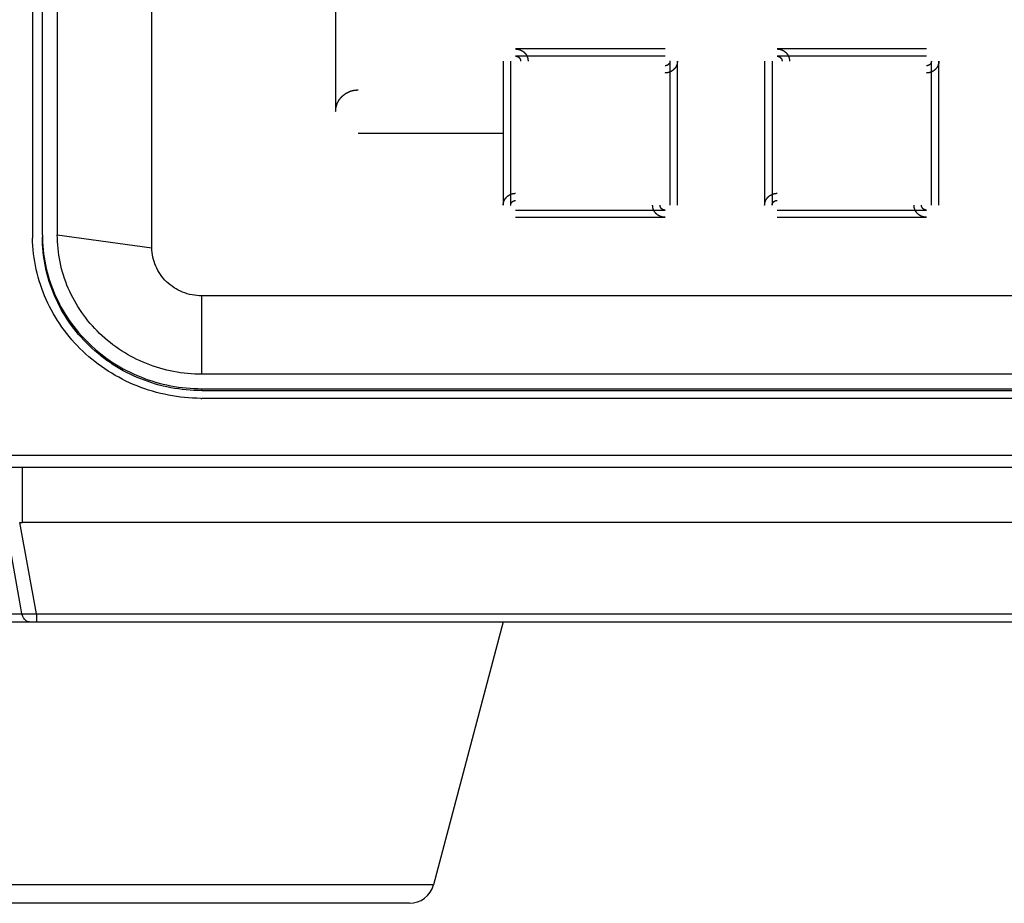
# Model space of a CAD drawing. Units: millimetres. Extents: x 9 to 1271, y 21 to 915.
# Drawn here: x 335 to 375, y 396 to 432 of the extents above; entities that cross this region are included whole.
import ezdxf

# ---------------------------------------------------------------- set-up
doc = ezdxf.new("R2010")
doc.units = ezdxf.units.MM
doc.header["$LTSCALE"] = 16.335
doc.layers.get('0').update_dxf_attribs({"linetype": 'CONTINUOUS'})

msp = doc.modelspace()

# ---------------------------------------------------------------- linework, layer by layer
at = {"color": 7, "linetype": 'Continuous'}
for p, q in [((335.582, 479.011), (335.582, 423.181)), ((335.982, 423.181), (335.982, 479.011)), ((336.582, 479.011), (336.582, 423.181)), ((340.382, 422.663), (340.382, 478.494)), ((347.76, 472.768), (347.76, 428.134)), ((360.99, 430.645), (354.99, 430.645)), ((360.99, 430.356), (354.99, 430.356)), ((371.49, 430.645), (365.49, 430.645)), ((371.49, 430.356), (365.49, 430.356)), ((354.49, 430.162), (354.49, 424.367)), ((354.79, 430.162), (354.79, 424.367)), ((361.19, 424.367), (361.19, 430.162)), ((361.49, 424.367), (361.49, 430.162)), ((364.99, 430.162), (364.99, 424.367)), ((365.29, 430.162), (365.29, 424.367)), ((371.69, 424.367), (371.69, 430.162)), ((371.99, 424.367), (371.99, 430.162)), ((348.66, 427.265), (354.49, 427.265)), ((354.99, 424.174), (360.99, 424.174)), ((365.49, 424.174), (371.49, 424.174)), ((354.99, 423.884), (360.99, 423.884)), ((365.49, 423.884), (371.49, 423.884)), ((336.582, 423.181), (340.382, 422.663)), ((415.602, 420.731), (342.382, 420.731)), ((342.382, 417.578), (342.382, 420.731)), ((415.602, 417.578), (342.382, 417.578)), ((342.382, 416.999), (415.602, 416.999)), ((342.382, 416.921), (342.382, 416.999)), ((342.382, 416.921), (415.602, 416.921)), ((415.602, 416.612), (342.382, 416.612)), ((304.36, 414.328), (453.624, 414.328)), ((453.905, 413.828), (304.079, 413.828)), ((335.17, 413.828), (335.17, 411.628)), ((335.741, 407.962), (335.071, 411.625)), ((422.814, 411.628), (335.17, 411.628)), ((268.301, 407.962), (335.15, 407.962)), ((335.741, 407.962), (422.243, 407.962)), ((335.741, 407.962), (335.741, 407.628)), ((269.047, 407.628), (488.935, 407.628)), ((354.492, 407.628), (351.689, 397.072)), ((351.689, 397.072), (330.294, 397.072)), ((350.722, 396.328), (331.261, 396.328))]:
    msp.add_line(p, q, dxfattribs=at)
for centre, radius, start, end in [((341.859, 423.181), 6.278, 180.0001, 180.4905), ((341.874, 423.181), 6.292, 180.4905, 181.187), ((342.382, 423.576), 6.964, 269.681, 270), ((350.722, 397.328), 1, 270, 345.1317)]:
    msp.add_arc(centre, radius, start, end, dxfattribs=at)
for points, knots in [([(354.99, 430.645), (354.998, 430.645), (355.015, 430.643), (355.035, 430.641), (355.051, 430.64), (355.063, 430.638), (355.073, 430.637), (355.08, 430.637), (355.084, 430.636), (355.087, 430.636), (355.09, 430.635), (355.094, 430.634), (355.101, 430.632), (355.111, 430.629), (355.122, 430.626), (355.134, 430.622), (355.146, 430.619), (355.157, 430.616), (355.167, 430.613), (355.174, 430.611), (355.178, 430.61), (355.181, 430.609), (355.183, 430.607), (355.187, 430.606), (355.193, 430.602), (355.202, 430.598), (355.213, 430.592), (355.224, 430.587), (355.235, 430.581), (355.245, 430.576), (355.254, 430.571), (355.261, 430.568), (355.264, 430.566), (355.267, 430.565), (355.269, 430.563), (355.273, 430.56), (355.278, 430.556), (355.286, 430.549), (355.296, 430.542), (355.305, 430.534), (355.315, 430.527), (355.325, 430.519), (355.333, 430.513), (355.338, 430.508), (355.341, 430.506), (355.344, 430.504), (355.346, 430.502), (355.348, 430.499), (355.353, 430.493), (355.359, 430.486), (355.367, 430.477), (355.375, 430.467), (355.383, 430.458), (355.39, 430.449), (355.397, 430.442), (355.401, 430.436), (355.404, 430.433), (355.406, 430.431), (355.407, 430.428), (355.409, 430.425), (355.412, 430.419), (355.417, 430.41), (355.423, 430.4), (355.429, 430.389), (355.435, 430.379), (355.44, 430.369), (355.445, 430.36), (355.449, 430.354), (355.45, 430.351), (355.452, 430.348), (355.453, 430.345), (355.454, 430.341), (355.456, 430.335), (355.459, 430.325), (355.463, 430.314), (355.466, 430.303), (355.47, 430.292), (355.473, 430.28), (355.476, 430.271), (355.478, 430.264), (355.479, 430.261), (355.481, 430.258), (355.481, 430.255), (355.481, 430.251), (355.482, 430.244), (355.483, 430.234), (355.484, 430.222), (355.486, 430.206), (355.488, 430.186), (355.489, 430.17), (355.49, 430.162)], [0, 0, 0, 0, 0.03125, 0.0625, 0.078125, 0.09375, 0.109375, 0.117188, 0.121094, 0.125, 0.128906, 0.132812, 0.140625, 0.15625, 0.171875, 0.1875, 0.203125, 0.21875, 0.234375, 0.242188, 0.246094, 0.25, 0.253906, 0.257812, 0.265625, 0.28125, 0.296875, 0.3125, 0.328125, 0.34375, 0.359375, 0.367188, 0.371094, 0.375, 0.378906, 0.382812, 0.390625, 0.40625, 0.421875, 0.4375, 0.453125, 0.46875, 0.484375, 0.492188, 0.496094, 0.5, 0.503906, 0.507812, 0.515625, 0.53125, 0.546875, 0.5625, 0.578125, 0.59375, 0.609375, 0.617188, 0.621094, 0.625, 0.628906, 0.632812, 0.640625, 0.65625, 0.671875, 0.6875, 0.703125, 0.71875, 0.734375, 0.742188, 0.746094, 0.75, 0.753906, 0.757812, 0.765625, 0.78125, 0.796875, 0.8125, 0.828125, 0.84375, 0.859375, 0.867188, 0.871094, 0.875, 0.878906, 0.882812, 0.890625, 0.90625, 0.921875, 0.9375, 0.96875, 1, 1, 1, 1]), ([(354.99, 430.356), (354.997, 430.355), (355.006, 430.354), (355.018, 430.353), (355.023, 430.352), (355.027, 430.352), (355.029, 430.352), (355.031, 430.351), (355.035, 430.35), (355.04, 430.349), (355.048, 430.346), (355.056, 430.344), (355.061, 430.343), (355.064, 430.342), (355.067, 430.341), (355.069, 430.34), (355.072, 430.338), (355.077, 430.336), (355.084, 430.332), (355.091, 430.328), (355.096, 430.326), (355.099, 430.324), (355.101, 430.323), (355.103, 430.322), (355.105, 430.32), (355.11, 430.316), (355.116, 430.311), (355.123, 430.306), (355.127, 430.302), (355.13, 430.3), (355.132, 430.299), (355.133, 430.297), (355.135, 430.295), (355.139, 430.29), (355.144, 430.284), (355.149, 430.278), (355.153, 430.274), (355.155, 430.272), (355.157, 430.27), (355.158, 430.268), (355.159, 430.265), (355.162, 430.26), (355.166, 430.253), (355.17, 430.246), (355.172, 430.241), (355.174, 430.239), (355.175, 430.237), (355.176, 430.234), (355.177, 430.231), (355.178, 430.226), (355.181, 430.219), (355.183, 430.211), (355.185, 430.206), (355.186, 430.203), (355.186, 430.201), (355.187, 430.198), (355.187, 430.195), (355.187, 430.189), (355.188, 430.181), (355.189, 430.172), (355.19, 430.166), (355.19, 430.162)], [0, 0, 0, 0, 0.0625, 0.09375, 0.109375, 0.117188, 0.125, 0.132812, 0.140625, 0.15625, 0.1875, 0.21875, 0.234375, 0.242188, 0.25, 0.257812, 0.265625, 0.28125, 0.3125, 0.34375, 0.359375, 0.367188, 0.375, 0.382812, 0.390625, 0.40625, 0.4375, 0.46875, 0.484375, 0.492188, 0.5, 0.507812, 0.515625, 0.53125, 0.5625, 0.59375, 0.609375, 0.617188, 0.625, 0.632812, 0.640625, 0.65625, 0.6875, 0.71875, 0.734375, 0.742188, 0.75, 0.757812, 0.765625, 0.78125, 0.8125, 0.84375, 0.859375, 0.867188, 0.875, 0.882812, 0.890625, 0.90625, 0.9375, 0.96875, 1, 1, 1, 1]), ([(365.49, 430.645), (365.498, 430.645), (365.515, 430.643), (365.535, 430.641), (365.551, 430.64), (365.563, 430.638), (365.573, 430.637), (365.58, 430.637), (365.584, 430.636), (365.587, 430.636), (365.59, 430.635), (365.594, 430.634), (365.601, 430.632), (365.611, 430.629), (365.622, 430.626), (365.634, 430.622), (365.646, 430.619), (365.657, 430.616), (365.667, 430.613), (365.674, 430.611), (365.678, 430.61), (365.681, 430.609), (365.683, 430.607), (365.687, 430.606), (365.693, 430.602), (365.702, 430.598), (365.713, 430.592), (365.724, 430.587), (365.735, 430.581), (365.745, 430.576), (365.754, 430.571), (365.761, 430.568), (365.764, 430.566), (365.767, 430.565), (365.769, 430.563), (365.773, 430.56), (365.778, 430.556), (365.786, 430.549), (365.796, 430.542), (365.805, 430.534), (365.815, 430.527), (365.825, 430.519), (365.833, 430.513), (365.838, 430.508), (365.841, 430.506), (365.844, 430.504), (365.846, 430.502), (365.848, 430.499), (365.853, 430.493), (365.859, 430.486), (365.867, 430.477), (365.875, 430.467), (365.883, 430.458), (365.89, 430.449), (365.897, 430.442), (365.901, 430.436), (365.904, 430.433), (365.906, 430.431), (365.907, 430.428), (365.909, 430.425), (365.912, 430.419), (365.917, 430.41), (365.923, 430.4), (365.929, 430.389), (365.935, 430.379), (365.94, 430.369), (365.945, 430.36), (365.949, 430.354), (365.95, 430.351), (365.952, 430.348), (365.953, 430.345), (365.954, 430.341), (365.956, 430.335), (365.959, 430.325), (365.963, 430.314), (365.966, 430.303), (365.97, 430.292), (365.973, 430.28), (365.976, 430.271), (365.978, 430.264), (365.979, 430.261), (365.981, 430.258), (365.981, 430.255), (365.981, 430.251), (365.982, 430.244), (365.983, 430.234), (365.984, 430.222), (365.986, 430.206), (365.988, 430.186), (365.989, 430.17), (365.99, 430.162)], [0, 0, 0, 0, 0.03125, 0.0625, 0.078125, 0.09375, 0.109375, 0.117188, 0.121094, 0.125, 0.128906, 0.132812, 0.140625, 0.15625, 0.171875, 0.1875, 0.203125, 0.21875, 0.234375, 0.242188, 0.246094, 0.25, 0.253906, 0.257812, 0.265625, 0.28125, 0.296875, 0.3125, 0.328125, 0.34375, 0.359375, 0.367188, 0.371094, 0.375, 0.378906, 0.382812, 0.390625, 0.40625, 0.421875, 0.4375, 0.453125, 0.46875, 0.484375, 0.492188, 0.496094, 0.5, 0.503906, 0.507812, 0.515625, 0.53125, 0.546875, 0.5625, 0.578125, 0.59375, 0.609375, 0.617188, 0.621094, 0.625, 0.628906, 0.632812, 0.640625, 0.65625, 0.671875, 0.6875, 0.703125, 0.71875, 0.734375, 0.742188, 0.746094, 0.75, 0.753906, 0.757812, 0.765625, 0.78125, 0.796875, 0.8125, 0.828125, 0.84375, 0.859375, 0.867188, 0.871094, 0.875, 0.878906, 0.882812, 0.890625, 0.90625, 0.921875, 0.9375, 0.96875, 1, 1, 1, 1]), ([(365.49, 430.356), (365.497, 430.355), (365.506, 430.354), (365.518, 430.353), (365.523, 430.352), (365.527, 430.352), (365.529, 430.352), (365.531, 430.351), (365.535, 430.35), (365.54, 430.349), (365.548, 430.346), (365.556, 430.344), (365.561, 430.343), (365.564, 430.342), (365.567, 430.341), (365.569, 430.34), (365.572, 430.338), (365.577, 430.336), (365.584, 430.332), (365.591, 430.328), (365.596, 430.326), (365.599, 430.324), (365.601, 430.323), (365.603, 430.322), (365.605, 430.32), (365.61, 430.316), (365.616, 430.311), (365.623, 430.306), (365.627, 430.302), (365.63, 430.3), (365.632, 430.299), (365.633, 430.297), (365.635, 430.295), (365.639, 430.29), (365.644, 430.284), (365.649, 430.278), (365.653, 430.274), (365.655, 430.272), (365.657, 430.27), (365.658, 430.268), (365.659, 430.265), (365.662, 430.26), (365.666, 430.253), (365.67, 430.246), (365.672, 430.241), (365.674, 430.239), (365.675, 430.237), (365.676, 430.234), (365.677, 430.231), (365.678, 430.226), (365.681, 430.219), (365.683, 430.211), (365.685, 430.206), (365.686, 430.203), (365.686, 430.201), (365.687, 430.198), (365.687, 430.195), (365.687, 430.189), (365.688, 430.181), (365.689, 430.172), (365.69, 430.166), (365.69, 430.162)], [0, 0, 0, 0, 0.0625, 0.09375, 0.109375, 0.117188, 0.125, 0.132812, 0.140625, 0.15625, 0.1875, 0.21875, 0.234375, 0.242188, 0.25, 0.257812, 0.265625, 0.28125, 0.3125, 0.34375, 0.359375, 0.367188, 0.375, 0.382812, 0.390625, 0.40625, 0.4375, 0.46875, 0.484375, 0.492188, 0.5, 0.507812, 0.515625, 0.53125, 0.5625, 0.59375, 0.609375, 0.617188, 0.625, 0.632812, 0.640625, 0.65625, 0.6875, 0.71875, 0.734375, 0.742188, 0.75, 0.757812, 0.765625, 0.78125, 0.8125, 0.84375, 0.859375, 0.867188, 0.875, 0.882812, 0.890625, 0.90625, 0.9375, 0.96875, 1, 1, 1, 1]), ([(361.49, 430.162), (361.489, 430.155), (361.488, 430.139), (361.486, 430.119), (361.484, 430.104), (361.483, 430.092), (361.482, 430.082), (361.481, 430.075), (361.481, 430.071), (361.481, 430.068), (361.48, 430.066), (361.479, 430.062), (361.477, 430.055), (361.474, 430.046), (361.47, 430.035), (361.467, 430.023), (361.463, 430.012), (361.46, 430.001), (361.457, 429.991), (361.455, 429.985), (361.453, 429.981), (361.453, 429.978), (361.451, 429.976), (361.449, 429.972), (361.446, 429.966), (361.441, 429.957), (361.435, 429.947), (361.43, 429.937), (361.424, 429.926), (361.418, 429.916), (361.413, 429.907), (361.41, 429.901), (361.408, 429.898), (361.407, 429.895), (361.405, 429.893), (361.402, 429.89), (361.398, 429.884), (361.391, 429.877), (361.383, 429.867), (361.375, 429.858), (361.367, 429.849), (361.36, 429.839), (361.353, 429.832), (361.348, 429.826), (361.346, 429.823), (361.344, 429.821), (361.341, 429.819), (361.338, 429.816), (361.333, 429.812), (361.325, 429.806), (361.316, 429.798), (361.306, 429.791), (361.297, 429.783), (361.287, 429.776), (361.279, 429.77), (361.274, 429.765), (361.271, 429.763), (361.268, 429.761), (361.266, 429.76), (361.262, 429.758), (361.256, 429.755), (361.247, 429.75), (361.236, 429.744), (361.225, 429.739), (361.215, 429.733), (361.204, 429.728), (361.195, 429.723), (361.189, 429.72), (361.185, 429.718), (361.182, 429.716), (361.179, 429.716), (361.176, 429.714), (361.169, 429.712), (361.159, 429.71), (361.147, 429.706), (361.136, 429.703), (361.124, 429.699), (361.112, 429.696), (361.103, 429.693), (361.096, 429.691), (361.092, 429.69), (361.089, 429.689), (361.086, 429.689), (361.082, 429.688), (361.075, 429.688), (361.064, 429.687), (361.052, 429.685), (361.036, 429.684), (361.015, 429.682), (360.998, 429.68), (360.99, 429.679)], [0, 0, 0, 0, 0.03125, 0.0625, 0.078125, 0.09375, 0.109375, 0.117188, 0.121094, 0.125, 0.128906, 0.132812, 0.140625, 0.15625, 0.171875, 0.1875, 0.203125, 0.21875, 0.234375, 0.242188, 0.246094, 0.25, 0.253906, 0.257812, 0.265625, 0.28125, 0.296875, 0.3125, 0.328125, 0.34375, 0.359375, 0.367188, 0.371094, 0.375, 0.378906, 0.382812, 0.390625, 0.40625, 0.421875, 0.4375, 0.453125, 0.46875, 0.484375, 0.492188, 0.496094, 0.5, 0.503906, 0.507812, 0.515625, 0.53125, 0.546875, 0.5625, 0.578125, 0.59375, 0.609375, 0.617188, 0.621094, 0.625, 0.628906, 0.632812, 0.640625, 0.65625, 0.671875, 0.6875, 0.703125, 0.71875, 0.734375, 0.742188, 0.746094, 0.75, 0.753906, 0.757812, 0.765625, 0.78125, 0.796875, 0.8125, 0.828125, 0.84375, 0.859375, 0.867188, 0.871094, 0.875, 0.878906, 0.882812, 0.890625, 0.90625, 0.921875, 0.9375, 0.96875, 1, 1, 1, 1]), ([(361.19, 430.162), (361.19, 430.159), (361.189, 430.153), (361.188, 430.144), (361.188, 430.136), (361.187, 430.13), (361.187, 430.127), (361.187, 430.125), (361.186, 430.123), (361.185, 430.12), (361.183, 430.114), (361.181, 430.107), (361.178, 430.099), (361.177, 430.094), (361.176, 430.091), (361.175, 430.089), (361.174, 430.087), (361.173, 430.084), (361.17, 430.079), (361.166, 430.072), (361.162, 430.065), (361.16, 430.06), (361.158, 430.058), (361.157, 430.055), (361.155, 430.054), (361.153, 430.051), (361.149, 430.047), (361.144, 430.041), (361.139, 430.034), (361.135, 430.03), (361.133, 430.028), (361.132, 430.026), (361.13, 430.024), (361.127, 430.022), (361.123, 430.019), (361.117, 430.014), (361.11, 430.009), (361.106, 430.005), (361.103, 430.003), (361.102, 430.002), (361.099, 430.001), (361.097, 429.999), (361.091, 429.997), (361.084, 429.993), (361.077, 429.989), (361.072, 429.987), (361.069, 429.985), (361.067, 429.984), (361.065, 429.983), (361.062, 429.982), (361.056, 429.981), (361.048, 429.978), (361.041, 429.976), (361.035, 429.975), (361.032, 429.974), (361.03, 429.973), (361.027, 429.973), (361.024, 429.972), (361.018, 429.972), (361.01, 429.971), (361, 429.97), (360.994, 429.969), (360.99, 429.969)], [0, 0, 0, 0, 0.03125, 0.0625, 0.09375, 0.109375, 0.117188, 0.125, 0.132812, 0.140625, 0.15625, 0.1875, 0.21875, 0.234375, 0.242188, 0.25, 0.257812, 0.265625, 0.28125, 0.3125, 0.34375, 0.359375, 0.367188, 0.375, 0.382812, 0.390625, 0.40625, 0.4375, 0.46875, 0.484375, 0.492188, 0.5, 0.507812, 0.515625, 0.53125, 0.5625, 0.59375, 0.609375, 0.617188, 0.625, 0.632812, 0.640625, 0.65625, 0.6875, 0.71875, 0.734375, 0.742188, 0.75, 0.757812, 0.765625, 0.78125, 0.8125, 0.84375, 0.859375, 0.867188, 0.875, 0.882812, 0.890625, 0.90625, 0.9375, 0.96875, 1, 1, 1, 1]), ([(371.99, 430.162), (371.989, 430.155), (371.988, 430.139), (371.986, 430.119), (371.984, 430.104), (371.983, 430.092), (371.982, 430.082), (371.981, 430.075), (371.981, 430.071), (371.981, 430.068), (371.98, 430.066), (371.979, 430.062), (371.977, 430.055), (371.974, 430.046), (371.97, 430.035), (371.967, 430.023), (371.963, 430.012), (371.96, 430.001), (371.957, 429.991), (371.955, 429.985), (371.953, 429.981), (371.953, 429.978), (371.951, 429.976), (371.949, 429.972), (371.946, 429.966), (371.941, 429.957), (371.935, 429.947), (371.93, 429.937), (371.924, 429.926), (371.918, 429.916), (371.913, 429.907), (371.91, 429.901), (371.908, 429.898), (371.907, 429.895), (371.905, 429.893), (371.902, 429.89), (371.898, 429.884), (371.891, 429.877), (371.883, 429.867), (371.875, 429.858), (371.867, 429.849), (371.86, 429.839), (371.853, 429.832), (371.848, 429.826), (371.846, 429.823), (371.844, 429.821), (371.841, 429.819), (371.838, 429.816), (371.833, 429.812), (371.825, 429.806), (371.816, 429.798), (371.806, 429.791), (371.797, 429.783), (371.787, 429.776), (371.779, 429.77), (371.774, 429.765), (371.771, 429.763), (371.768, 429.761), (371.766, 429.76), (371.762, 429.758), (371.756, 429.755), (371.747, 429.75), (371.736, 429.744), (371.725, 429.739), (371.715, 429.733), (371.704, 429.728), (371.695, 429.723), (371.689, 429.72), (371.685, 429.718), (371.682, 429.716), (371.679, 429.716), (371.676, 429.714), (371.669, 429.712), (371.659, 429.71), (371.647, 429.706), (371.636, 429.703), (371.624, 429.699), (371.612, 429.696), (371.603, 429.693), (371.596, 429.691), (371.592, 429.69), (371.589, 429.689), (371.586, 429.689), (371.582, 429.688), (371.575, 429.688), (371.564, 429.687), (371.552, 429.685), (371.536, 429.684), (371.515, 429.682), (371.498, 429.68), (371.49, 429.679)], [0, 0, 0, 0, 0.03125, 0.0625, 0.078125, 0.09375, 0.109375, 0.117188, 0.121094, 0.125, 0.128906, 0.132812, 0.140625, 0.15625, 0.171875, 0.1875, 0.203125, 0.21875, 0.234375, 0.242188, 0.246094, 0.25, 0.253906, 0.257812, 0.265625, 0.28125, 0.296875, 0.3125, 0.328125, 0.34375, 0.359375, 0.367188, 0.371094, 0.375, 0.378906, 0.382812, 0.390625, 0.40625, 0.421875, 0.4375, 0.453125, 0.46875, 0.484375, 0.492188, 0.496094, 0.5, 0.503906, 0.507812, 0.515625, 0.53125, 0.546875, 0.5625, 0.578125, 0.59375, 0.609375, 0.617188, 0.621094, 0.625, 0.628906, 0.632812, 0.640625, 0.65625, 0.671875, 0.6875, 0.703125, 0.71875, 0.734375, 0.742188, 0.746094, 0.75, 0.753906, 0.757812, 0.765625, 0.78125, 0.796875, 0.8125, 0.828125, 0.84375, 0.859375, 0.867188, 0.871094, 0.875, 0.878906, 0.882812, 0.890625, 0.90625, 0.921875, 0.9375, 0.96875, 1, 1, 1, 1]), ([(371.69, 430.162), (371.69, 430.159), (371.689, 430.153), (371.688, 430.144), (371.688, 430.136), (371.687, 430.13), (371.687, 430.127), (371.687, 430.125), (371.686, 430.123), (371.685, 430.12), (371.683, 430.114), (371.681, 430.107), (371.678, 430.099), (371.677, 430.094), (371.676, 430.091), (371.675, 430.089), (371.674, 430.087), (371.673, 430.084), (371.67, 430.079), (371.666, 430.072), (371.662, 430.065), (371.66, 430.06), (371.658, 430.058), (371.657, 430.055), (371.655, 430.054), (371.653, 430.051), (371.649, 430.047), (371.644, 430.041), (371.639, 430.034), (371.635, 430.03), (371.633, 430.028), (371.632, 430.026), (371.63, 430.024), (371.627, 430.022), (371.623, 430.019), (371.617, 430.014), (371.61, 430.009), (371.606, 430.005), (371.603, 430.003), (371.602, 430.002), (371.599, 430.001), (371.597, 429.999), (371.591, 429.997), (371.584, 429.993), (371.577, 429.989), (371.572, 429.987), (371.569, 429.985), (371.567, 429.984), (371.565, 429.983), (371.562, 429.982), (371.556, 429.981), (371.548, 429.978), (371.541, 429.976), (371.535, 429.975), (371.532, 429.974), (371.53, 429.973), (371.527, 429.973), (371.524, 429.972), (371.518, 429.972), (371.51, 429.971), (371.5, 429.97), (371.494, 429.969), (371.49, 429.969)], [0, 0, 0, 0, 0.03125, 0.0625, 0.09375, 0.109375, 0.117188, 0.125, 0.132812, 0.140625, 0.15625, 0.1875, 0.21875, 0.234375, 0.242188, 0.25, 0.257812, 0.265625, 0.28125, 0.3125, 0.34375, 0.359375, 0.367188, 0.375, 0.382812, 0.390625, 0.40625, 0.4375, 0.46875, 0.484375, 0.492188, 0.5, 0.507812, 0.515625, 0.53125, 0.5625, 0.59375, 0.609375, 0.617188, 0.625, 0.632812, 0.640625, 0.65625, 0.6875, 0.71875, 0.734375, 0.742188, 0.75, 0.757812, 0.765625, 0.78125, 0.8125, 0.84375, 0.859375, 0.867188, 0.875, 0.882812, 0.890625, 0.90625, 0.9375, 0.96875, 1, 1, 1, 1]), ([(347.76, 428.134), (347.761, 428.148), (347.764, 428.176), (347.768, 428.211), (347.771, 428.239), (347.773, 428.257), (347.774, 428.271), (347.775, 428.282), (347.776, 428.29), (347.777, 428.297), (347.777, 428.3), (347.777, 428.303), (347.778, 428.305), (347.779, 428.309), (347.781, 428.315), (347.784, 428.323), (347.787, 428.333), (347.791, 428.347), (347.796, 428.364), (347.803, 428.384), (347.809, 428.404), (347.814, 428.421), (347.818, 428.435), (347.822, 428.445), (347.824, 428.453), (347.826, 428.459), (347.827, 428.463), (347.828, 428.465), (347.829, 428.467), (347.831, 428.471), (347.834, 428.476), (347.838, 428.484), (347.843, 428.493), (347.85, 428.506), (347.859, 428.521), (347.869, 428.54), (347.879, 428.559), (347.888, 428.574), (347.895, 428.587), (347.9, 428.596), (347.904, 428.604), (347.907, 428.61), (347.909, 428.613), (347.91, 428.615), (347.912, 428.617), (347.915, 428.62), (347.919, 428.625), (347.925, 428.632), (347.932, 428.64), (347.941, 428.651), (347.953, 428.665), (347.967, 428.682), (347.981, 428.698), (347.993, 428.712), (348.002, 428.724), (348.009, 428.732), (348.015, 428.739), (348.019, 428.744), (348.022, 428.746), (348.024, 428.749), (348.026, 428.75), (348.029, 428.753), (348.034, 428.756), (348.041, 428.762), (348.049, 428.769), (348.06, 428.778), (348.075, 428.789), (348.091, 428.802), (348.108, 428.816), (348.123, 428.827), (348.134, 428.836), (348.142, 428.843), (348.149, 428.848), (348.154, 428.852), (348.157, 428.855), (348.159, 428.856), (348.162, 428.858), (348.165, 428.859), (348.171, 428.862), (348.179, 428.866), (348.188, 428.871), (348.201, 428.878), (348.217, 428.886), (348.237, 428.896), (348.256, 428.906), (348.272, 428.915), (348.285, 428.921), (348.295, 428.926), (348.303, 428.931), (348.309, 428.934), (348.312, 428.935), (348.314, 428.937), (348.317, 428.937), (348.32, 428.938), (348.326, 428.94), (348.335, 428.943), (348.346, 428.946), (348.36, 428.95), (348.377, 428.955), (348.398, 428.961), (348.419, 428.967), (348.437, 428.973), (348.451, 428.977), (348.461, 428.98), (348.47, 428.982), (348.476, 428.984), (348.48, 428.985), (348.482, 428.986), (348.485, 428.986), (348.489, 428.987), (348.495, 428.987), (348.504, 428.988), (348.515, 428.989), (348.53, 428.991), (348.549, 428.993), (348.578, 428.995), (348.616, 428.999), (348.645, 429.002), (348.66, 429.003)], [0, 0, 0, 0, 0.03125, 0.0625, 0.078125, 0.09375, 0.101562, 0.109375, 0.117188, 0.121094, 0.123047, 0.125, 0.126953, 0.128906, 0.132812, 0.140625, 0.148438, 0.15625, 0.171875, 0.1875, 0.203125, 0.21875, 0.226562, 0.234375, 0.242188, 0.246094, 0.248047, 0.25, 0.251953, 0.253906, 0.257812, 0.265625, 0.273438, 0.28125, 0.296875, 0.3125, 0.328125, 0.34375, 0.351562, 0.359375, 0.367188, 0.371094, 0.373047, 0.375, 0.376953, 0.378906, 0.382812, 0.390625, 0.398438, 0.40625, 0.421875, 0.4375, 0.453125, 0.46875, 0.476562, 0.484375, 0.492188, 0.496094, 0.498047, 0.5, 0.501953, 0.503906, 0.507812, 0.515625, 0.523438, 0.53125, 0.546875, 0.5625, 0.578125, 0.59375, 0.601562, 0.609375, 0.617188, 0.621094, 0.623047, 0.625, 0.626953, 0.628906, 0.632812, 0.640625, 0.648438, 0.65625, 0.671875, 0.6875, 0.703125, 0.71875, 0.726562, 0.734375, 0.742188, 0.746094, 0.748047, 0.75, 0.751953, 0.753906, 0.757812, 0.765625, 0.773438, 0.78125, 0.796875, 0.8125, 0.828125, 0.84375, 0.851562, 0.859375, 0.867188, 0.871094, 0.873047, 0.875, 0.876953, 0.878906, 0.882812, 0.890625, 0.898438, 0.90625, 0.921875, 0.9375, 0.96875, 1, 1, 1, 1]), ([(354.49, 424.367), (354.491, 424.375), (354.493, 424.39), (354.495, 424.41), (354.496, 424.425), (354.497, 424.437), (354.498, 424.447), (354.499, 424.454), (354.5, 424.458), (354.5, 424.461), (354.501, 424.463), (354.502, 424.467), (354.504, 424.474), (354.507, 424.483), (354.51, 424.494), (354.514, 424.506), (354.517, 424.517), (354.521, 424.528), (354.524, 424.538), (354.526, 424.544), (354.527, 424.548), (354.528, 424.551), (354.529, 424.553), (354.531, 424.557), (354.535, 424.563), (354.539, 424.572), (354.545, 424.582), (354.551, 424.592), (354.557, 424.603), (354.562, 424.613), (354.567, 424.622), (354.57, 424.628), (354.572, 424.631), (354.574, 424.634), (354.576, 424.636), (354.578, 424.639), (354.583, 424.645), (354.59, 424.653), (354.597, 424.662), (354.605, 424.671), (354.613, 424.68), (354.621, 424.69), (354.628, 424.697), (354.632, 424.703), (354.635, 424.706), (354.637, 424.708), (354.639, 424.71), (354.642, 424.713), (354.648, 424.717), (354.656, 424.723), (354.665, 424.731), (354.674, 424.738), (354.684, 424.746), (354.693, 424.753), (354.701, 424.759), (354.707, 424.764), (354.71, 424.766), (354.712, 424.768), (354.715, 424.769), (354.718, 424.771), (354.725, 424.775), (354.734, 424.779), (354.744, 424.785), (354.755, 424.79), (354.766, 424.796), (354.777, 424.802), (354.786, 424.806), (354.792, 424.809), (354.795, 424.811), (354.798, 424.813), (354.801, 424.813), (354.805, 424.815), (354.812, 424.817), (354.821, 424.82), (354.833, 424.823), (354.845, 424.826), (354.856, 424.83), (354.868, 424.833), (354.878, 424.836), (354.885, 424.838), (354.889, 424.839), (354.891, 424.84), (354.895, 424.84), (354.899, 424.841), (354.906, 424.842), (354.916, 424.843), (354.928, 424.844), (354.945, 424.845), (354.966, 424.847), (354.982, 424.849), (354.99, 424.85)], [0, 0, 0, 0, 0.03125, 0.0625, 0.078125, 0.09375, 0.109375, 0.117188, 0.121094, 0.125, 0.128906, 0.132812, 0.140625, 0.15625, 0.171875, 0.1875, 0.203125, 0.21875, 0.234375, 0.242188, 0.246094, 0.25, 0.253906, 0.257812, 0.265625, 0.28125, 0.296875, 0.3125, 0.328125, 0.34375, 0.359375, 0.367188, 0.371094, 0.375, 0.378906, 0.382812, 0.390625, 0.40625, 0.421875, 0.4375, 0.453125, 0.46875, 0.484375, 0.492188, 0.496094, 0.5, 0.503906, 0.507812, 0.515625, 0.53125, 0.546875, 0.5625, 0.578125, 0.59375, 0.609375, 0.617188, 0.621094, 0.625, 0.628906, 0.632812, 0.640625, 0.65625, 0.671875, 0.6875, 0.703125, 0.71875, 0.734375, 0.742188, 0.746094, 0.75, 0.753906, 0.757812, 0.765625, 0.78125, 0.796875, 0.8125, 0.828125, 0.84375, 0.859375, 0.867188, 0.871094, 0.875, 0.878906, 0.882812, 0.890625, 0.90625, 0.921875, 0.9375, 0.96875, 1, 1, 1, 1]), ([(364.99, 424.367), (364.991, 424.375), (364.993, 424.39), (364.995, 424.41), (364.996, 424.425), (364.997, 424.437), (364.998, 424.447), (364.999, 424.454), (365, 424.458), (365, 424.461), (365.001, 424.463), (365.002, 424.467), (365.004, 424.474), (365.007, 424.483), (365.01, 424.494), (365.014, 424.506), (365.017, 424.517), (365.021, 424.528), (365.024, 424.538), (365.026, 424.544), (365.027, 424.548), (365.028, 424.551), (365.029, 424.553), (365.031, 424.557), (365.035, 424.563), (365.039, 424.572), (365.045, 424.582), (365.051, 424.592), (365.057, 424.603), (365.062, 424.613), (365.067, 424.622), (365.07, 424.628), (365.072, 424.631), (365.074, 424.634), (365.076, 424.636), (365.078, 424.639), (365.083, 424.645), (365.09, 424.653), (365.097, 424.662), (365.105, 424.671), (365.113, 424.68), (365.121, 424.69), (365.128, 424.697), (365.132, 424.703), (365.135, 424.706), (365.137, 424.708), (365.139, 424.71), (365.142, 424.713), (365.148, 424.717), (365.156, 424.723), (365.165, 424.731), (365.174, 424.738), (365.184, 424.746), (365.193, 424.753), (365.201, 424.759), (365.207, 424.764), (365.21, 424.766), (365.212, 424.768), (365.215, 424.769), (365.218, 424.771), (365.225, 424.775), (365.234, 424.779), (365.244, 424.785), (365.255, 424.79), (365.266, 424.796), (365.277, 424.802), (365.286, 424.806), (365.292, 424.809), (365.295, 424.811), (365.298, 424.813), (365.301, 424.813), (365.305, 424.815), (365.312, 424.817), (365.321, 424.82), (365.333, 424.823), (365.345, 424.826), (365.356, 424.83), (365.368, 424.833), (365.378, 424.836), (365.385, 424.838), (365.389, 424.839), (365.391, 424.84), (365.395, 424.84), (365.399, 424.841), (365.406, 424.842), (365.416, 424.843), (365.428, 424.844), (365.445, 424.845), (365.466, 424.847), (365.482, 424.849), (365.49, 424.85)], [0, 0, 0, 0, 0.03125, 0.0625, 0.078125, 0.09375, 0.109375, 0.117188, 0.121094, 0.125, 0.128906, 0.132812, 0.140625, 0.15625, 0.171875, 0.1875, 0.203125, 0.21875, 0.234375, 0.242188, 0.246094, 0.25, 0.253906, 0.257812, 0.265625, 0.28125, 0.296875, 0.3125, 0.328125, 0.34375, 0.359375, 0.367188, 0.371094, 0.375, 0.378906, 0.382812, 0.390625, 0.40625, 0.421875, 0.4375, 0.453125, 0.46875, 0.484375, 0.492188, 0.496094, 0.5, 0.503906, 0.507812, 0.515625, 0.53125, 0.546875, 0.5625, 0.578125, 0.59375, 0.609375, 0.617188, 0.621094, 0.625, 0.628906, 0.632812, 0.640625, 0.65625, 0.671875, 0.6875, 0.703125, 0.71875, 0.734375, 0.742188, 0.746094, 0.75, 0.753906, 0.757812, 0.765625, 0.78125, 0.796875, 0.8125, 0.828125, 0.84375, 0.859375, 0.867188, 0.871094, 0.875, 0.878906, 0.882812, 0.890625, 0.90625, 0.921875, 0.9375, 0.96875, 1, 1, 1, 1]), ([(354.79, 424.367), (354.791, 424.37), (354.791, 424.376), (354.792, 424.386), (354.793, 424.393), (354.793, 424.399), (354.794, 424.402), (354.794, 424.404), (354.795, 424.407), (354.796, 424.41), (354.797, 424.415), (354.8, 424.422), (354.802, 424.43), (354.804, 424.435), (354.805, 424.438), (354.805, 424.44), (354.807, 424.442), (354.808, 424.445), (354.811, 424.45), (354.814, 424.457), (354.818, 424.464), (354.821, 424.469), (354.823, 424.472), (354.824, 424.474), (354.825, 424.476), (354.827, 424.478), (354.831, 424.482), (354.836, 424.489), (354.842, 424.495), (354.845, 424.499), (354.847, 424.502), (354.849, 424.503), (354.851, 424.505), (354.853, 424.507), (354.858, 424.51), (354.864, 424.515), (354.87, 424.52), (354.875, 424.524), (354.877, 424.526), (354.879, 424.527), (354.881, 424.528), (354.884, 424.53), (354.889, 424.533), (354.896, 424.536), (354.903, 424.54), (354.908, 424.543), (354.911, 424.544), (354.913, 424.545), (354.916, 424.546), (354.919, 424.547), (354.924, 424.548), (354.932, 424.551), (354.94, 424.553), (354.945, 424.555), (354.948, 424.555), (354.951, 424.556), (354.953, 424.556), (354.956, 424.557), (354.962, 424.557), (354.97, 424.558), (354.98, 424.559), (354.987, 424.56), (354.99, 424.56)], [0, 0, 0, 0, 0.03125, 0.0625, 0.09375, 0.109375, 0.117188, 0.125, 0.132812, 0.140625, 0.15625, 0.1875, 0.21875, 0.234375, 0.242188, 0.25, 0.257812, 0.265625, 0.28125, 0.3125, 0.34375, 0.359375, 0.367188, 0.375, 0.382812, 0.390625, 0.40625, 0.4375, 0.46875, 0.484375, 0.492188, 0.5, 0.507812, 0.515625, 0.53125, 0.5625, 0.59375, 0.609375, 0.617188, 0.625, 0.632812, 0.640625, 0.65625, 0.6875, 0.71875, 0.734375, 0.742188, 0.75, 0.757812, 0.765625, 0.78125, 0.8125, 0.84375, 0.859375, 0.867188, 0.875, 0.882812, 0.890625, 0.90625, 0.9375, 0.96875, 1, 1, 1, 1]), ([(360.99, 423.884), (360.982, 423.885), (360.966, 423.886), (360.946, 423.888), (360.93, 423.89), (360.917, 423.891), (360.907, 423.892), (360.9, 423.892), (360.896, 423.893), (360.893, 423.893), (360.89, 423.894), (360.886, 423.895), (360.88, 423.897), (360.87, 423.9), (360.858, 423.903), (360.846, 423.907), (360.835, 423.91), (360.823, 423.913), (360.813, 423.916), (360.807, 423.918), (360.803, 423.919), (360.8, 423.92), (360.797, 423.922), (360.793, 423.923), (360.787, 423.927), (360.778, 423.931), (360.767, 423.937), (360.757, 423.942), (360.746, 423.948), (360.735, 423.953), (360.726, 423.958), (360.72, 423.961), (360.716, 423.963), (360.713, 423.964), (360.711, 423.966), (360.708, 423.969), (360.702, 423.973), (360.694, 423.98), (360.685, 423.987), (360.675, 423.995), (360.666, 424.002), (360.656, 424.01), (360.648, 424.016), (360.642, 424.021), (360.639, 424.023), (360.637, 424.025), (360.635, 424.028), (360.632, 424.031), (360.628, 424.036), (360.621, 424.043), (360.613, 424.053), (360.606, 424.062), (360.598, 424.071), (360.59, 424.08), (360.584, 424.088), (360.579, 424.093), (360.577, 424.096), (360.575, 424.098), (360.573, 424.101), (360.571, 424.104), (360.568, 424.11), (360.563, 424.119), (360.557, 424.129), (360.552, 424.14), (360.546, 424.15), (360.54, 424.16), (360.535, 424.169), (360.532, 424.175), (360.53, 424.179), (360.528, 424.181), (360.528, 424.184), (360.527, 424.188), (360.525, 424.194), (360.522, 424.204), (360.518, 424.215), (360.514, 424.226), (360.511, 424.238), (360.507, 424.249), (360.504, 424.258), (360.502, 424.265), (360.501, 424.269), (360.5, 424.271), (360.5, 424.274), (360.499, 424.278), (360.499, 424.285), (360.498, 424.295), (360.496, 424.307), (360.495, 424.323), (360.493, 424.343), (360.491, 424.359), (360.49, 424.367)], [0, 0, 0, 0, 0.03125, 0.0625, 0.078125, 0.09375, 0.109375, 0.117188, 0.121094, 0.125, 0.128906, 0.132812, 0.140625, 0.15625, 0.171875, 0.1875, 0.203125, 0.21875, 0.234375, 0.242188, 0.246094, 0.25, 0.253906, 0.257812, 0.265625, 0.28125, 0.296875, 0.3125, 0.328125, 0.34375, 0.359375, 0.367188, 0.371094, 0.375, 0.378906, 0.382812, 0.390625, 0.40625, 0.421875, 0.4375, 0.453125, 0.46875, 0.484375, 0.492188, 0.496094, 0.5, 0.503906, 0.507812, 0.515625, 0.53125, 0.546875, 0.5625, 0.578125, 0.59375, 0.609375, 0.617188, 0.621094, 0.625, 0.628906, 0.632812, 0.640625, 0.65625, 0.671875, 0.6875, 0.703125, 0.71875, 0.734375, 0.742188, 0.746094, 0.75, 0.753906, 0.757812, 0.765625, 0.78125, 0.796875, 0.8125, 0.828125, 0.84375, 0.859375, 0.867188, 0.871094, 0.875, 0.878906, 0.882812, 0.890625, 0.90625, 0.921875, 0.9375, 0.96875, 1, 1, 1, 1]), ([(360.99, 424.174), (360.984, 424.174), (360.974, 424.175), (360.963, 424.176), (360.957, 424.177), (360.954, 424.177), (360.951, 424.177), (360.949, 424.178), (360.946, 424.179), (360.941, 424.18), (360.933, 424.183), (360.925, 424.185), (360.919, 424.187), (360.916, 424.188), (360.914, 424.188), (360.912, 424.189), (360.909, 424.191), (360.904, 424.193), (360.897, 424.197), (360.89, 424.201), (360.885, 424.203), (360.882, 424.205), (360.88, 424.206), (360.878, 424.207), (360.875, 424.209), (360.871, 424.213), (360.864, 424.218), (360.858, 424.223), (360.853, 424.227), (360.851, 424.229), (360.849, 424.23), (360.847, 424.232), (360.845, 424.234), (360.842, 424.239), (360.836, 424.245), (360.831, 424.251), (360.828, 424.255), (360.826, 424.258), (360.824, 424.259), (360.823, 424.261), (360.821, 424.264), (360.819, 424.269), (360.815, 424.276), (360.811, 424.283), (360.808, 424.288), (360.807, 424.29), (360.805, 424.292), (360.805, 424.295), (360.804, 424.298), (360.802, 424.303), (360.8, 424.311), (360.798, 424.318), (360.796, 424.323), (360.795, 424.326), (360.794, 424.329), (360.794, 424.331), (360.794, 424.334), (360.793, 424.34), (360.792, 424.348), (360.791, 424.357), (360.791, 424.364), (360.79, 424.367)], [0, 0, 0, 0, 0.0625, 0.09375, 0.109375, 0.117188, 0.125, 0.132812, 0.140625, 0.15625, 0.1875, 0.21875, 0.234375, 0.242188, 0.25, 0.257812, 0.265625, 0.28125, 0.3125, 0.34375, 0.359375, 0.367188, 0.375, 0.382812, 0.390625, 0.40625, 0.4375, 0.46875, 0.484375, 0.492188, 0.5, 0.507812, 0.515625, 0.53125, 0.5625, 0.59375, 0.609375, 0.617188, 0.625, 0.632812, 0.640625, 0.65625, 0.6875, 0.71875, 0.734375, 0.742188, 0.75, 0.757812, 0.765625, 0.78125, 0.8125, 0.84375, 0.859375, 0.867188, 0.875, 0.882812, 0.890625, 0.90625, 0.9375, 0.96875, 1, 1, 1, 1]), ([(365.29, 424.367), (365.291, 424.37), (365.291, 424.376), (365.292, 424.386), (365.293, 424.393), (365.293, 424.399), (365.294, 424.402), (365.294, 424.404), (365.295, 424.407), (365.296, 424.41), (365.297, 424.415), (365.3, 424.422), (365.302, 424.43), (365.304, 424.435), (365.305, 424.438), (365.305, 424.44), (365.307, 424.442), (365.308, 424.445), (365.311, 424.45), (365.314, 424.457), (365.318, 424.464), (365.321, 424.469), (365.323, 424.472), (365.324, 424.474), (365.325, 424.476), (365.327, 424.478), (365.331, 424.482), (365.336, 424.489), (365.342, 424.495), (365.345, 424.499), (365.347, 424.502), (365.349, 424.503), (365.351, 424.505), (365.353, 424.507), (365.358, 424.51), (365.364, 424.515), (365.37, 424.52), (365.375, 424.524), (365.377, 424.526), (365.379, 424.527), (365.381, 424.528), (365.384, 424.53), (365.389, 424.533), (365.396, 424.536), (365.403, 424.54), (365.408, 424.543), (365.411, 424.544), (365.413, 424.545), (365.416, 424.546), (365.419, 424.547), (365.424, 424.548), (365.432, 424.551), (365.44, 424.553), (365.445, 424.555), (365.448, 424.555), (365.451, 424.556), (365.453, 424.556), (365.456, 424.557), (365.462, 424.557), (365.47, 424.558), (365.48, 424.559), (365.487, 424.56), (365.49, 424.56)], [0, 0, 0, 0, 0.03125, 0.0625, 0.09375, 0.109375, 0.117188, 0.125, 0.132812, 0.140625, 0.15625, 0.1875, 0.21875, 0.234375, 0.242188, 0.25, 0.257812, 0.265625, 0.28125, 0.3125, 0.34375, 0.359375, 0.367188, 0.375, 0.382812, 0.390625, 0.40625, 0.4375, 0.46875, 0.484375, 0.492188, 0.5, 0.507812, 0.515625, 0.53125, 0.5625, 0.59375, 0.609375, 0.617188, 0.625, 0.632812, 0.640625, 0.65625, 0.6875, 0.71875, 0.734375, 0.742188, 0.75, 0.757812, 0.765625, 0.78125, 0.8125, 0.84375, 0.859375, 0.867188, 0.875, 0.882812, 0.890625, 0.90625, 0.9375, 0.96875, 1, 1, 1, 1]), ([(371.49, 423.884), (371.482, 423.885), (371.466, 423.886), (371.446, 423.888), (371.43, 423.89), (371.417, 423.891), (371.407, 423.892), (371.4, 423.892), (371.396, 423.893), (371.393, 423.893), (371.39, 423.894), (371.386, 423.895), (371.38, 423.897), (371.37, 423.9), (371.358, 423.903), (371.346, 423.907), (371.335, 423.91), (371.323, 423.913), (371.313, 423.916), (371.307, 423.918), (371.303, 423.919), (371.3, 423.92), (371.297, 423.922), (371.293, 423.923), (371.287, 423.927), (371.278, 423.931), (371.267, 423.937), (371.257, 423.942), (371.246, 423.948), (371.235, 423.953), (371.226, 423.958), (371.22, 423.961), (371.216, 423.963), (371.213, 423.964), (371.211, 423.966), (371.208, 423.969), (371.202, 423.973), (371.194, 423.98), (371.185, 423.987), (371.175, 423.995), (371.166, 424.002), (371.156, 424.01), (371.148, 424.016), (371.142, 424.021), (371.139, 424.023), (371.137, 424.025), (371.135, 424.028), (371.132, 424.031), (371.128, 424.036), (371.121, 424.043), (371.113, 424.053), (371.106, 424.062), (371.098, 424.071), (371.09, 424.08), (371.084, 424.088), (371.079, 424.093), (371.077, 424.096), (371.075, 424.098), (371.073, 424.101), (371.071, 424.104), (371.068, 424.11), (371.063, 424.119), (371.057, 424.129), (371.052, 424.14), (371.046, 424.15), (371.04, 424.16), (371.035, 424.169), (371.032, 424.175), (371.03, 424.179), (371.028, 424.181), (371.028, 424.184), (371.027, 424.188), (371.025, 424.194), (371.022, 424.204), (371.018, 424.215), (371.014, 424.226), (371.011, 424.238), (371.007, 424.249), (371.004, 424.258), (371.002, 424.265), (371.001, 424.269), (371, 424.271), (371, 424.274), (370.999, 424.278), (370.999, 424.285), (370.998, 424.295), (370.996, 424.307), (370.995, 424.323), (370.993, 424.343), (370.991, 424.359), (370.99, 424.367)], [0, 0, 0, 0, 0.03125, 0.0625, 0.078125, 0.09375, 0.109375, 0.117188, 0.121094, 0.125, 0.128906, 0.132812, 0.140625, 0.15625, 0.171875, 0.1875, 0.203125, 0.21875, 0.234375, 0.242188, 0.246094, 0.25, 0.253906, 0.257812, 0.265625, 0.28125, 0.296875, 0.3125, 0.328125, 0.34375, 0.359375, 0.367188, 0.371094, 0.375, 0.378906, 0.382812, 0.390625, 0.40625, 0.421875, 0.4375, 0.453125, 0.46875, 0.484375, 0.492188, 0.496094, 0.5, 0.503906, 0.507812, 0.515625, 0.53125, 0.546875, 0.5625, 0.578125, 0.59375, 0.609375, 0.617188, 0.621094, 0.625, 0.628906, 0.632812, 0.640625, 0.65625, 0.671875, 0.6875, 0.703125, 0.71875, 0.734375, 0.742188, 0.746094, 0.75, 0.753906, 0.757812, 0.765625, 0.78125, 0.796875, 0.8125, 0.828125, 0.84375, 0.859375, 0.867188, 0.871094, 0.875, 0.878906, 0.882812, 0.890625, 0.90625, 0.921875, 0.9375, 0.96875, 1, 1, 1, 1]), ([(371.49, 424.174), (371.484, 424.174), (371.474, 424.175), (371.463, 424.176), (371.457, 424.177), (371.454, 424.177), (371.451, 424.177), (371.449, 424.178), (371.446, 424.179), (371.441, 424.18), (371.433, 424.183), (371.425, 424.185), (371.419, 424.187), (371.416, 424.188), (371.414, 424.188), (371.412, 424.189), (371.409, 424.191), (371.404, 424.193), (371.397, 424.197), (371.39, 424.201), (371.385, 424.203), (371.382, 424.205), (371.38, 424.206), (371.378, 424.207), (371.375, 424.209), (371.371, 424.213), (371.364, 424.218), (371.358, 424.223), (371.353, 424.227), (371.351, 424.229), (371.349, 424.23), (371.347, 424.232), (371.345, 424.234), (371.342, 424.239), (371.336, 424.245), (371.331, 424.251), (371.328, 424.255), (371.326, 424.258), (371.324, 424.259), (371.323, 424.261), (371.321, 424.264), (371.319, 424.269), (371.315, 424.276), (371.311, 424.283), (371.308, 424.288), (371.307, 424.29), (371.305, 424.292), (371.305, 424.295), (371.304, 424.298), (371.302, 424.303), (371.3, 424.311), (371.298, 424.318), (371.296, 424.323), (371.295, 424.326), (371.294, 424.329), (371.294, 424.331), (371.294, 424.334), (371.293, 424.34), (371.292, 424.348), (371.291, 424.357), (371.291, 424.364), (371.29, 424.367)], [0, 0, 0, 0, 0.0625, 0.09375, 0.109375, 0.117188, 0.125, 0.132812, 0.140625, 0.15625, 0.1875, 0.21875, 0.234375, 0.242188, 0.25, 0.257812, 0.265625, 0.28125, 0.3125, 0.34375, 0.359375, 0.367188, 0.375, 0.382812, 0.390625, 0.40625, 0.4375, 0.46875, 0.484375, 0.492188, 0.5, 0.507812, 0.515625, 0.53125, 0.5625, 0.59375, 0.609375, 0.617188, 0.625, 0.632812, 0.640625, 0.65625, 0.6875, 0.71875, 0.734375, 0.742188, 0.75, 0.757812, 0.765625, 0.78125, 0.8125, 0.84375, 0.859375, 0.867188, 0.875, 0.882812, 0.890625, 0.90625, 0.9375, 0.96875, 1, 1, 1, 1]), ([(335.982, 423.181), (335.982, 422.375), (336.319, 420.739), (337.752, 418.684), (339.878, 417.317), (341.55, 416.999), (342.382, 416.999)], [0, 0, 0, 0, 0.246005, 0.494339, 0.745989, 1, 1, 1, 1]), ([(342.382, 417.578), (341.628, 417.578), (340.113, 417.867), (338.186, 419.106), (336.887, 420.968), (336.582, 422.451), (336.582, 423.181)], [0, 0, 0, 0, 0.254011, 0.505661, 0.753995, 1, 1, 1, 1]), ([(342.343, 416.612), (341.474, 416.617), (339.728, 416.954), (337.501, 418.374), (335.982, 420.505), (335.6, 422.209), (335.583, 423.05)], [0, 0, 0, 0, 0.253961, 0.50559, 0.753957, 1, 1, 1, 1]), ([(342.382, 416.921), (341.55, 416.921), (339.878, 417.239), (337.752, 418.607), (336.319, 420.661), (335.982, 422.298), (335.982, 423.103)], [0, 0, 0, 0, 0.254011, 0.505661, 0.753995, 1, 1, 1, 1]), ([(342.382, 420.731), (342.122, 420.731), (341.599, 420.831), (340.935, 421.258), (340.487, 421.9), (340.382, 422.411), (340.382, 422.663)], [0, 0, 0, 0, 0.254021, 0.50566, 0.753985, 1, 1, 1, 1]), ([(335.236, 407.779), (335.228, 407.792), (335.194, 407.849), (335.168, 407.911), (335.151, 407.959)], [0, 0, 0, 0, 0.228537, 1, 1, 1, 1]), ([(335.445, 407.628), (335.426, 407.628), (335.338, 407.645), (335.273, 407.72), (335.236, 407.779)], [0, 0, 0, 0, 0.210355, 1, 1, 1, 1])]:
    msp.add_open_spline(points, degree=3, knots=knots, dxfattribs=at)
for points in [[(334.488, 411.625), (334.705, 410.403), (334.932, 409.184), (335.15, 407.962)], [(335.071, 411.625), (335.105, 411.627), (335.139, 411.629), (335.173, 411.626)], [(335.15, 407.962), (335.346, 407.952), (335.544, 407.952), (335.741, 407.962)]]:
    msp.add_open_spline(points, degree=3, dxfattribs=at)

doc.saveas('drawing.dxf')
